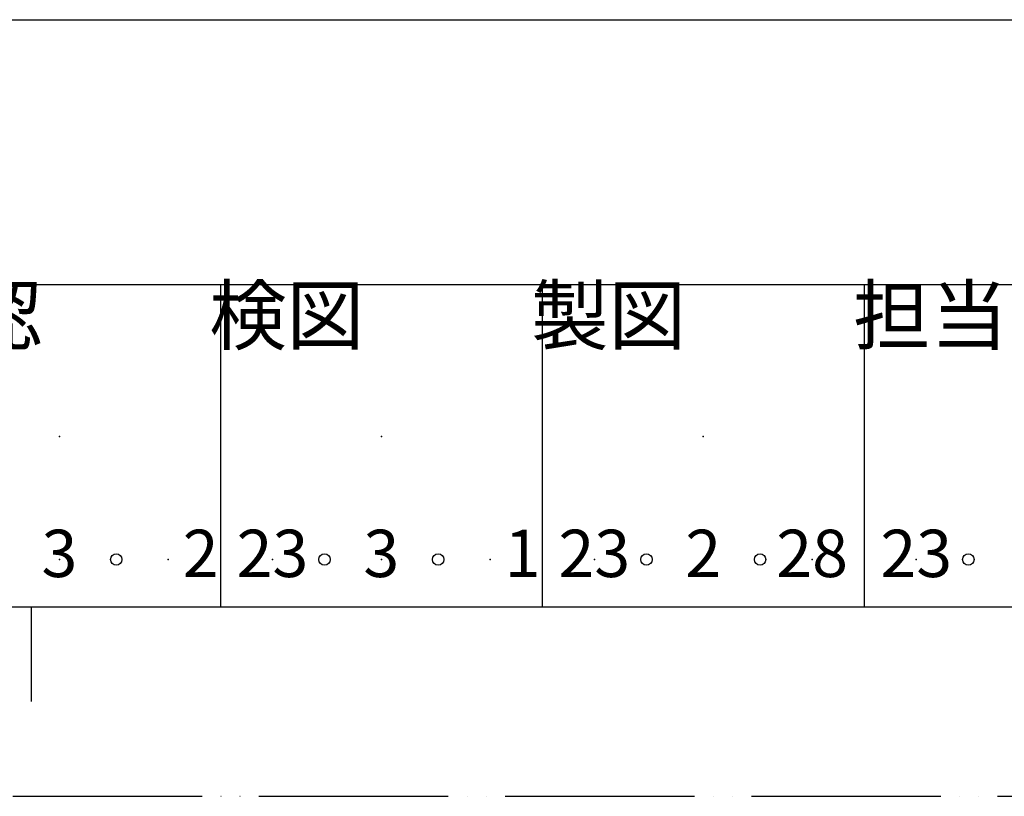
# Model space of a CAD drawing. Units: millimetres. Extents: x 0 to 10500, y 0 to 14850.
# Drawn here: x 5220 to 7820, y 0 to 2050 of the extents above; entities that cross this region are included whole.
import ezdxf

# ---------------------------------------------------------------- set-up
doc = ezdxf.new("R2010")
doc.units = ezdxf.units.MM
doc.linetypes.add('PHANTOM', pattern=[13, 10, -1, 0, -1, 0, -1])
doc.layers.add('1', color=7, linetype='Continuous')
doc.styles.add('CONVERTER_11', font='MS Mincho.ttf', dxfattribs={"width": 0.89})
doc.styles.add('CONVERTER_12', font='txt.shx', dxfattribs={"width": 0.9})

# ---------------------------------------------------------------- blocks, each defined once
blk = doc.blocks.new('開示A4')
at = {"layer": '1', "color": 7, "linetype": 'Continuous'}
for p, q in [((25, 41), (200, 41)), ((200, 27), (25, 27)), ((25, 10), (105, 10)), ((105, 10), (200, 10))]:
    blk.add_line(p, q, dxfattribs=at)
at = {"layer": '1', "color": 2, "linetype": 'Continuous'}
for p, q in [((115, 27), (115, 10)), ((132, 27), (132, 10)), ((149, 27), (149, 10)), ((105, 10), (105, 5))]:
    blk.add_line(p, q, dxfattribs=at)
at = {"layer": '1', "color": 4, "linetype": 'PHANTOM'}
blk.add_line((0, 0), (210, 0), dxfattribs=at)
at = {"layer": '1', "color": 7, "linetype": 'Continuous'}
for centre in [(109.5, 12.5), (120.5, 12.5), (126.5, 12.5), (137.5, 12.5), (143.5, 12.5), (154.5, 12.5)]:
    blk.add_circle(centre, 0.3, dxfattribs=at)
at = {"layer": '1', "color": 4}
for p in [(106.5, 19), (123.5, 19), (140.5, 19), (106.5, 12.5), (112.25, 12.5), (117.75, 12.5), (123.5, 12.5), (129.25, 12.5), (134.75, 12.5), (140.5, 12.5), (146.25, 12.5), (151.75, 12.5)]:
    blk.add_point(p, dxfattribs=at)
at = {"layer": '1', "color": 2, "char_height": 3, "attachment_point": 5, "line_spacing_factor": 0.590909, "style": 'CONVERTER_11'}
for s, insert in [('承認', (101.5, 25)), ('検図', (118.5, 25)), ('製図', (135.5, 25)), ('担当', (152.5, 25))]:
    blk.add_mtext(s, dxfattribs=dict(at, insert=insert))

msp = doc.modelspace()

# ---------------------------------------------------------------- block references
at = {"layer": '1', "xscale": 50, "yscale": 50, "zscale": 50}
msp.add_blockref('開示A4', (0, 0), dxfattribs=at)

# ---------------------------------------------------------------- texts
at = {"layer": '1', "color": 7, "char_height": 125, "attachment_point": 5}
for s, insert, line_spacing_factor, style in [('3', (5325, 625), 0.720288, 'CONVERTER_12'), ('\u30002', (5612.5, 625), 0.545455, 'CONVERTER_11'), ('23', (5887.5, 625), 0.720288, 'CONVERTER_12'), ('3', (6175, 625), 0.720288, 'CONVERTER_12'), ('\u30001', (6462.5, 625), 0.545455, 'CONVERTER_11'), ('23', (6737.5, 625), 0.720288, 'CONVERTER_12'), ('2', (7025, 625), 0.720288, 'CONVERTER_12'), ('28', (7312.5, 625), 0.720288, 'CONVERTER_12'), ('23', (7587.5, 625), 0.720288, 'CONVERTER_12')]:
    msp.add_mtext(s, dxfattribs=dict(at, insert=insert, line_spacing_factor=line_spacing_factor, style=style))

doc.saveas('drawing.dxf')
